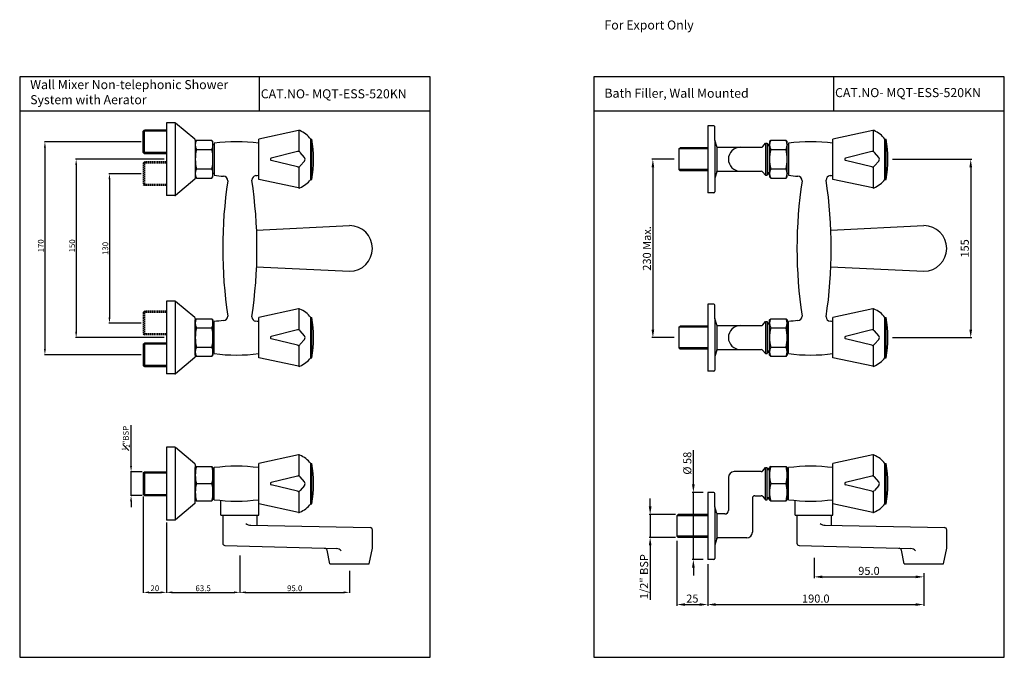
# Model space of a CAD drawing. Units: inches. Extents: x 7048 to 7901, y 289 to 841.
import ezdxf

# ---------------------------------------------------------------- set-up
doc = ezdxf.new("R2010")
doc.units = ezdxf.units.IN
doc.header["$MEASUREMENT"] = 0
doc.linetypes.add('HIDDEN', pattern=[0.375, 0.25, -0.125])
doc.styles.get("Standard").update_dxf_attribs({"font": 'times.ttf'})
doc.dimstyles.get("Standard").update_dxf_attribs({"dimtxt": 3.5, "dimasz": 3.5, "dimexe": 0.5, "dimexo": 2, "dimgap": 0.5, "dimtad": 3, "dimdec": 1, "dimdsep": 46, "dimtxsty": 'Standard', "dimcen": 0.09, "dimclrd": 256, "dimclre": 256, "dimadec": 0, "dimazin": 2, "dimtfac": 1, "dimtdec": 1, "dimtmove": 0, "dimatfit": 1, "dimfxl": 1, "dimtolj": 1, "dimtzin": 0, "dimarcsym": 0})

# ---------------------------------------------------------------- blocks, each defined once
blk = doc.blocks.new('*D20')
at = {"lineweight": -2, "transparency": 16777216}
for p, q in [((7238.8, 376.63), (7238.8, 344.36)), ((7333.8, 363.55), (7333.8, 344.36)), ((7243.8, 344.86), (7328.8, 344.86))]:
    blk.add_line(p, q, dxfattribs=at)
at = {"transparency": 16777216}
for points in [[(7243.8, 345.7), (7243.8, 344.03), (7238.8, 344.86)], [(7328.8, 345.7), (7328.8, 344.03), (7333.8, 344.86)]]:
    blk.add_solid(points, dxfattribs=at)
at = {"layer": 'DEFPOINTS', "color": 0, "transparency": 16777216}
for p in [(7238.8, 378.63), (7333.8, 365.55), (7333.8, 344.86)]:
    blk.add_point(p, dxfattribs=at)
at = {"color": 0, "transparency": 16777216, "insert": (7286.3, 348.41), "char_height": 5, "attachment_point": 5}
blk.add_mtext('\\A1;95.0', dxfattribs=at)
blk = doc.blocks.new('*D25')
at = {"lineweight": -2, "transparency": 16777216}
for p, q in [((7643.95, 369.34), (7643.95, 333.31)), ((7831.06, 361.55), (7831.06, 333.31)), ((7650.95, 334.31), (7824.06, 334.31))]:
    blk.add_line(p, q, dxfattribs=at)
at = {"transparency": 16777216}
for points in [[(7650.95, 335.48), (7650.95, 333.15), (7643.95, 334.31)], [(7824.06, 335.48), (7824.06, 333.15), (7831.06, 334.31)]]:
    blk.add_solid(points, dxfattribs=at)
at = {"layer": 'DEFPOINTS', "color": 0, "transparency": 16777216}
for p in [(7643.95, 373.34), (7831.06, 365.55), (7831.06, 334.31)]:
    blk.add_point(p, dxfattribs=at)
at = {"color": 0, "transparency": 16777216, "insert": (7737.51, 339.48), "char_height": 7, "attachment_point": 5}
blk.add_mtext('\\A1;190.0', dxfattribs=at)
blk = doc.blocks.new('*D26')
at = {"lineweight": -2, "transparency": 16777216}
for p, q in [((7736.06, 374.63), (7736.06, 357.27)), ((7743.06, 358.27), (7824.06, 358.27)), ((7831.06, 361.55), (7831.06, 357.27))]:
    blk.add_line(p, q, dxfattribs=at)
at = {"transparency": 16777216}
for points in [[(7743.06, 359.44), (7743.06, 357.11), (7736.06, 358.27)], [(7824.06, 359.44), (7824.06, 357.11), (7831.06, 358.27)]]:
    blk.add_solid(points, dxfattribs=at)
at = {"layer": 'DEFPOINTS', "color": 0, "transparency": 16777216}
for p in [(7736.06, 378.63), (7831.06, 365.55), (7831.06, 358.27)]:
    blk.add_point(p, dxfattribs=at)
at = {"color": 0, "transparency": 16777216, "insert": (7783.56, 363.45), "char_height": 7, "attachment_point": 5}
blk.add_mtext('\\A1;95.0', dxfattribs=at)
blk = doc.blocks.new('*D28')
at = {"lineweight": -2, "transparency": 16777216}
for p, q in [((7617.31, 389.43), (7617.31, 333.31)), ((7643.95, 369.34), (7643.95, 333.31)), ((7624.31, 334.31), (7636.95, 334.31))]:
    blk.add_line(p, q, dxfattribs=at)
at = {"transparency": 16777216}
for points in [[(7624.31, 335.48), (7624.31, 333.15), (7617.31, 334.31)], [(7636.95, 335.48), (7636.95, 333.15), (7643.95, 334.31)]]:
    blk.add_solid(points, dxfattribs=at)
at = {"layer": 'DEFPOINTS', "color": 0, "transparency": 16777216}
for p in [(7617.31, 393.43), (7643.95, 373.34), (7643.95, 334.31)]:
    blk.add_point(p, dxfattribs=at)
at = {"color": 0, "transparency": 16777216, "insert": (7630.63, 339.47), "char_height": 7, "attachment_point": 5}
blk.add_mtext('\\A1;25', dxfattribs=at)
blk = doc.blocks.new('*D27')
at = {"lineweight": -2, "transparency": 16777216}
for p, q in [((7803.89, 719.76), (7872.67, 719.76)), ((7871.67, 712.76), (7871.67, 572.38)), ((7803.89, 565.38), (7872.67, 565.38))]:
    blk.add_line(p, q, dxfattribs=at)
at = {"transparency": 16777216}
for points in [[(7870.51, 712.76), (7872.84, 712.76), (7871.67, 719.76)], [(7870.51, 572.38), (7872.84, 572.38), (7871.67, 565.38)]]:
    blk.add_solid(points, dxfattribs=at)
at = {"layer": 'DEFPOINTS', "color": 0, "transparency": 16777216}
for p in [(7799.89, 719.76), (7799.89, 565.38), (7871.67, 565.38)]:
    blk.add_point(p, dxfattribs=at)
at = {"color": 0, "transparency": 16777216, "insert": (7866.51, 642.57), "char_height": 7, "attachment_point": 5, "rotation": 90}
blk.add_mtext('\\A1;155', dxfattribs=at)
blk = doc.blocks.new('*D29')
at = {"lineweight": -2, "transparency": 16777216}
for p, q in [((7614.95, 719.76), (7595.44, 719.76)), ((7596.44, 712.76), (7596.44, 572.38)), ((7614.95, 565.38), (7595.44, 565.38))]:
    blk.add_line(p, q, dxfattribs=at)
at = {"transparency": 16777216}
for points in [[(7595.28, 712.76), (7597.61, 712.76), (7596.44, 719.76)], [(7595.28, 572.38), (7597.61, 572.38), (7596.44, 565.38)]]:
    blk.add_solid(points, dxfattribs=at)
at = {"layer": 'DEFPOINTS', "color": 0, "transparency": 16777216}
for p in [(7618.95, 719.76), (7596.44, 565.38), (7618.95, 565.38)]:
    blk.add_point(p, dxfattribs=at)
at = {"color": 0, "transparency": 16777216, "insert": (7591.27, 642.57), "char_height": 7, "attachment_point": 5, "rotation": 90}
blk.add_mtext('\\A1;230 Max.', dxfattribs=at)
blk = doc.blocks.new('*D30')
at = {"lineweight": -2, "transparency": 16777216}
for p, q in [((7594.09, 419.23), (7594.09, 426.23)), ((7615.94, 412.23), (7593.09, 412.23)), ((7594.09, 412.23), (7594.09, 392.44)), ((7615.94, 392.44), (7593.09, 392.44)), ((7594.09, 385.44), (7594.09, 338.41))]:
    blk.add_line(p, q, dxfattribs=at)
at = {"transparency": 16777216}
for points in [[(7592.93, 419.23), (7595.26, 419.23), (7594.09, 412.23)], [(7592.93, 385.44), (7595.26, 385.44), (7594.09, 392.44)]]:
    blk.add_solid(points, dxfattribs=at)
at = {"layer": 'DEFPOINTS', "color": 0, "transparency": 16777216}
for p in [(7619.94, 412.23), (7594.09, 392.44), (7619.94, 392.44)]:
    blk.add_point(p, dxfattribs=at)
at = {"color": 0, "transparency": 16777216, "insert": (7588.83, 358.43), "char_height": 7, "attachment_point": 5, "rotation": 90}
blk.add_mtext('\\A1;1/2" BSP', dxfattribs=at)
blk = doc.blocks.new('*D31')
at = {"lineweight": -2, "transparency": 16777216}
for p, q in [((7631.5, 438.34), (7631.5, 467.96)), ((7639.95, 431.34), (7630.5, 431.34)), ((7631.5, 373.34), (7631.5, 431.34)), ((7639.95, 373.34), (7630.5, 373.34)), ((7631.5, 366.34), (7631.5, 359.34))]:
    blk.add_line(p, q, dxfattribs=at)
at = {"transparency": 16777216}
for points in [[(7630.33, 438.34), (7632.67, 438.34), (7631.5, 431.34)], [(7630.33, 366.34), (7632.67, 366.34), (7631.5, 373.34)]]:
    blk.add_solid(points, dxfattribs=at)
at = {"layer": 'DEFPOINTS', "color": 0, "transparency": 16777216}
for p in [(7631.5, 431.34), (7643.95, 431.34), (7643.95, 373.34)]:
    blk.add_point(p, dxfattribs=at)
at = {"color": 0, "transparency": 16777216, "insert": (7626.25, 456.65), "char_height": 7, "attachment_point": 5, "rotation": 90}
blk.add_mtext('\\A1;%%C 58', dxfattribs=at)
blk = doc.blocks.new('*D41')
at = {"lineweight": -2, "transparency": 16777216}
for p, q in [((7144.6, 454.2), (7144.6, 489.72)), ((7154.21, 449.2), (7144.1, 449.2)), ((7144.6, 428.7), (7144.6, 449.2)), ((7154.21, 428.7), (7144.1, 428.7)), ((7144.6, 423.7), (7144.6, 418.7))]:
    blk.add_line(p, q, dxfattribs=at)
at = {"transparency": 16777216}
for points in [[(7143.76, 454.2), (7145.43, 454.2), (7144.6, 449.2)], [(7143.76, 423.7), (7145.43, 423.7), (7144.6, 428.7)]]:
    blk.add_solid(points, dxfattribs=at)
at = {"layer": 'DEFPOINTS', "color": 0, "transparency": 16777216}
for p in [(7156.21, 449.2), (7144.6, 428.7), (7156.21, 428.7)]:
    blk.add_point(p, dxfattribs=at)
at = {"color": 0, "transparency": 16777216, "insert": (7140.05, 478.29), "char_height": 5, "attachment_point": 5, "rotation": 90}
blk.add_mtext('\\A1;{\\H0.7x;\\S1#2;}"BSP', dxfattribs=at)
blk = doc.blocks.new('*D38')
at = {"lineweight": -2, "transparency": 16777216}
for p, q in [((7173.21, 719.76), (7096.58, 719.76)), ((7097.08, 714.76), (7097.08, 570.38)), ((7173.21, 565.38), (7096.58, 565.38))]:
    blk.add_line(p, q, dxfattribs=at)
at = {"transparency": 16777216}
for points in [[(7096.25, 714.76), (7097.91, 714.76), (7097.08, 719.76)], [(7096.25, 570.38), (7097.91, 570.38), (7097.08, 565.38)]]:
    blk.add_solid(points, dxfattribs=at)
at = {"layer": 'DEFPOINTS', "color": 0, "transparency": 16777216}
for p in [(7175.21, 719.76), (7097.08, 565.38), (7175.21, 565.38)]:
    blk.add_point(p, dxfattribs=at)
at = {"color": 0, "transparency": 16777216, "insert": (7093.54, 644.76), "char_height": 5, "attachment_point": 5, "rotation": 90}
blk.add_mtext('\\A1;150', dxfattribs=at)
blk = doc.blocks.new('*D39')
at = {"lineweight": -2, "transparency": 16777216}
for p, q in [((7153.21, 734.76), (7069.51, 734.76)), ((7070.01, 729.76), (7070.01, 555.38)), ((7153.21, 550.38), (7069.51, 550.38))]:
    blk.add_line(p, q, dxfattribs=at)
at = {"transparency": 16777216}
for points in [[(7069.17, 729.76), (7070.84, 729.76), (7070.01, 734.76)], [(7069.17, 555.38), (7070.84, 555.38), (7070.01, 550.38)]]:
    blk.add_solid(points, dxfattribs=at)
at = {"layer": 'DEFPOINTS', "color": 0, "transparency": 16777216}
for p in [(7155.21, 734.76), (7070.01, 550.38), (7155.21, 550.38)]:
    blk.add_point(p, dxfattribs=at)
at = {"color": 0, "transparency": 16777216, "insert": (7066.46, 644.76), "char_height": 5, "attachment_point": 5, "rotation": 90}
blk.add_mtext('\\A1;170', dxfattribs=at)
blk = doc.blocks.new('*D40')
at = {"lineweight": -2, "transparency": 16777216}
for p, q in [((7153.21, 707.26), (7125.39, 707.26)), ((7125.89, 702.26), (7125.89, 582.88)), ((7153.21, 577.88), (7125.39, 577.88))]:
    blk.add_line(p, q, dxfattribs=at)
at = {"transparency": 16777216}
for points in [[(7125.05, 702.26), (7126.72, 702.26), (7125.89, 707.26)], [(7125.05, 582.88), (7126.72, 582.88), (7125.89, 577.88)]]:
    blk.add_solid(points, dxfattribs=at)
at = {"layer": 'DEFPOINTS', "color": 0, "transparency": 16777216}
for p in [(7155.21, 707.26), (7125.89, 577.88), (7155.21, 577.88)]:
    blk.add_point(p, dxfattribs=at)
at = {"color": 0, "transparency": 16777216, "insert": (7122.34, 642.57), "char_height": 5, "attachment_point": 5, "rotation": 90}
blk.add_mtext('\\A1;130', dxfattribs=at)
blk = doc.blocks.new('*D42')
at = {"lineweight": -2, "transparency": 16777216}
for p, q in [((7175.21, 405.45), (7175.21, 344.36)), ((7238.8, 376.63), (7238.8, 344.36)), ((7180.21, 344.86), (7233.8, 344.86))]:
    blk.add_line(p, q, dxfattribs=at)
at = {"transparency": 16777216}
for points in [[(7180.21, 345.7), (7180.21, 344.03), (7175.21, 344.86)], [(7233.8, 345.7), (7233.8, 344.03), (7238.8, 344.86)]]:
    blk.add_solid(points, dxfattribs=at)
at = {"layer": 'DEFPOINTS', "color": 0, "transparency": 16777216}
for p in [(7175.21, 407.45), (7238.8, 378.63), (7238.8, 344.86)]:
    blk.add_point(p, dxfattribs=at)
at = {"color": 0, "transparency": 16777216, "insert": (7207.01, 348.41), "char_height": 5, "attachment_point": 5}
blk.add_mtext('\\A1;63.5', dxfattribs=at)
blk = doc.blocks.new('*D43')
at = {"lineweight": -2, "transparency": 16777216}
for p, q in [((7155.21, 427.7), (7155.21, 344.36)), ((7175.21, 405.45), (7175.21, 344.36)), ((7160.21, 344.86), (7170.21, 344.86))]:
    blk.add_line(p, q, dxfattribs=at)
at = {"transparency": 16777216}
for points in [[(7160.21, 345.7), (7160.21, 344.03), (7155.21, 344.86)], [(7170.21, 345.7), (7170.21, 344.03), (7175.21, 344.86)]]:
    blk.add_solid(points, dxfattribs=at)
at = {"layer": 'DEFPOINTS', "color": 0, "transparency": 16777216}
for p in [(7155.21, 429.7), (7175.21, 407.45), (7175.21, 344.86)]:
    blk.add_point(p, dxfattribs=at)
at = {"color": 0, "transparency": 16777216, "insert": (7165.21, 348.41), "char_height": 5, "attachment_point": 5}
blk.add_mtext('\\A1;20', dxfattribs=at)

msp = doc.modelspace()

# ---------------------------------------------------------------- linework, layer by layer
for p, q in [((7255.5278508, 791.1833534), (7255.5278508, 761.2362716)), ((7752.7875105, 791.1833534), (7752.7875105, 761.2362716)), ((7403.4872356, 761.2362716), (7048.1672592, 761.2362716)), ((7900.7468953, 761.2362716), (7545.426919, 761.2362716)), ((7175.2104624, 751.2550291), (7175.2104624, 688.2550291)), ((7182.5660651, 751.2550291), (7175.2104624, 751.2550291)), ((7182.9080852, 751.1947218), (7182.9080852, 688.2484561)), ((7199.85325, 737.0547659), (7183.2088527, 751.0210736)), ((7155.2104624, 725.5050291), (7155.2104624, 744.0050291)), ((7175.2104624, 745.0050291), (7156.2104624, 745.0050291)), ((7156.2104624, 724.5050291), (7156.2104624, 745.0050291)), ((7175.2104624, 744.0050291), (7156.2104624, 744.0050291)), ((7649.1492888, 748.7550291), (7643.9492888, 748.7550291)), ((7643.9492888, 748.7550291), (7643.9492888, 690.7550291)), ((7649.9492888, 736.2550291), (7649.9492888, 747.9550291)), ((7200.2104624, 736.2887215), (7200.2104624, 703.2213368)), ((7255.1323374, 705.9008625), (7255.1323374, 733.6091958)), ((7651.9043719, 730.6693197), (7649.9492888, 736.2550291)), ((7649.9492888, 736.2550291), (7649.9492888, 703.2550291)), ((7691.630238, 730.8367962), (7694.0065805, 733.6091958)), ((7694.0065805, 733.6091958), (7694.0065805, 705.9008625)), ((7694.0065805, 733.6091958), (7695.4909555, 733.6091958)), ((7695.4909555, 733.6091958), (7695.4909555, 705.9008625)), ((7697.4701221, 705.9008625), (7697.4701221, 733.6091958)), ((7752.3919971, 705.9008625), (7752.3919971, 733.6091958)), ((7155.2104624, 725.5050291), (7156.2104624, 724.5050291)), ((7175.2104624, 725.5050291), (7156.2104624, 725.5050291)), ((7618.9492888, 728.6612791), (7619.9388721, 729.6508625)), ((7643.9492888, 728.6612791), (7618.9492888, 728.6612791)), ((7618.9492888, 728.6612791), (7618.9492888, 710.8487791)), ((7643.9492888, 729.6508625), (7619.9388721, 729.6508625)), ((7651.9492888, 730.4050291), (7651.9492888, 709.1050291)), ((7651.9492888, 730.1456541), (7690.1275426, 730.1456541)), ((7695.4909555, 732.6196125), (7697.4701221, 732.6196125)), ((7695.4909555, 731.6300291), (7697.4701221, 731.6300291)), ((7175.2104624, 724.5050291), (7156.2104624, 724.5050291)), ((7643.9492888, 710.8487791), (7618.9492888, 710.8487791)), ((7618.9492888, 710.8487791), (7619.9388721, 709.8591958)), ((7643.9492888, 709.8591958), (7619.9388721, 709.8591958)), ((7651.9043719, 708.8407386), (7649.9492888, 703.2550291)), ((7651.9492888, 709.3644041), (7690.1275426, 709.3644041)), ((7691.630238, 708.6732621), (7694.0065805, 705.9008625)), ((7697.4701221, 707.8800291), (7695.4909555, 707.8800291)), ((7199.85325, 702.4552924), (7183.2088527, 688.4889847)), ((7649.9492888, 703.2550291), (7649.9492888, 691.5550291)), ((7694.0065805, 705.9008625), (7695.4909555, 705.9008625)), ((7697.4701221, 706.8904458), (7695.4909555, 706.8904458)), ((7649.1492888, 690.7550291), (7643.9492888, 690.7550291)), ((7182.5660651, 688.2550291), (7175.2104624, 688.2550291)), ((7175.2104624, 596.8800291), (7175.2104624, 533.8800291)), ((7182.5660651, 596.8800291), (7175.2104624, 596.8800291)), ((7182.9080852, 596.8197218), (7182.9080852, 533.8734561)), ((7199.85325, 582.6797659), (7183.2088527, 596.6460736)), ((7649.1492888, 594.3800291), (7643.9492888, 594.3800291)), ((7643.9492888, 594.3800291), (7643.9492888, 536.3800291)), ((7649.9492888, 581.8800291), (7649.9492888, 593.5800291)), ((7200.2104624, 581.9137215), (7200.2104624, 548.8463368)), ((7651.9043719, 576.2943197), (7649.9492888, 581.8800291)), ((7649.9492888, 581.8800291), (7649.9492888, 548.8800291)), ((7255.1323374, 551.5258625), (7255.1323374, 579.2341958)), ((7618.9492888, 574.2862791), (7619.9388721, 575.2758625)), ((7643.9492888, 574.2862791), (7618.9492888, 574.2862791)), ((7618.9492888, 574.2862791), (7618.9492888, 556.4737791)), ((7643.9492888, 575.2758625), (7619.9388721, 575.2758625)), ((7651.9492888, 576.0300291), (7651.9492888, 554.7300291)), ((7651.9492888, 575.7706541), (7690.1275426, 575.7706541)), ((7691.630238, 576.4617962), (7694.0065805, 579.2341958)), ((7694.0065805, 579.2341958), (7694.0065805, 551.5258625)), ((7694.0065805, 579.2341958), (7695.4909555, 579.2341958)), ((7695.4909555, 579.2341958), (7695.4909555, 551.5258625)), ((7695.4909555, 578.2446125), (7697.4701221, 578.2446125)), ((7695.4909555, 577.2550291), (7697.4701221, 577.2550291)), ((7697.4701221, 551.5258625), (7697.4701221, 579.2341958)), ((7752.3919971, 551.5258625), (7752.3919971, 579.2341958)), ((7155.2104624, 568.6300291), (7156.2104624, 567.6300291)), ((7155.2104624, 559.6300291), (7156.2104624, 560.6300291)), ((7155.2104624, 559.6300291), (7155.2104624, 541.1300291)), ((7175.2104624, 560.6300291), (7156.2104624, 560.6300291)), ((7156.2104624, 560.6300291), (7156.2104624, 540.1300291)), ((7175.2104624, 559.6300291), (7156.2104624, 559.6300291)), ((7643.9492888, 556.4737791), (7618.9492888, 556.4737791)), ((7618.9492888, 556.4737791), (7619.9388721, 555.4841958)), ((7643.9492888, 555.4841958), (7619.9388721, 555.4841958)), ((7651.9043719, 554.4657386), (7649.9492888, 548.8800291)), ((7651.9492888, 554.9894041), (7690.1275426, 554.9894041)), ((7691.630238, 554.2982621), (7694.0065805, 551.5258625)), ((7199.85325, 548.0802924), (7183.2088527, 534.1139847)), ((7649.9492888, 548.8800291), (7649.9492888, 537.1800291)), ((7694.0065805, 551.5258625), (7695.4909555, 551.5258625)), ((7697.4701221, 553.5050291), (7695.4909555, 553.5050291)), ((7697.4701221, 552.5154458), (7695.4909555, 552.5154458)), ((7175.2104624, 541.1300291), (7156.2104624, 541.1300291)), ((7175.2104624, 540.1300291), (7156.2104624, 540.1300291)), ((7182.5660651, 533.8800291), (7175.2104624, 533.8800291)), ((7649.1492888, 536.3800291), (7643.9492888, 536.3800291)), ((7175.2104624, 470.450784), (7175.2104624, 407.450784)), ((7182.5660651, 470.450784), (7175.2104624, 470.450784)), ((7182.9080852, 470.3904766), (7182.9080852, 407.4442109)), ((7199.85325, 456.2505208), (7183.2088527, 470.2168284)), ((7200.2104624, 455.4844763), (7200.2104624, 452.700784)), ((7201.2000458, 453.794534), (7200.2104624, 452.8049507)), ((7200.2104624, 452.950784), (7200.2104624, 424.950784)), ((7200.2104624, 425.0966173), (7200.2104624, 452.8049507)), ((7201.2000458, 453.794534), (7214.5594208, 453.794534)), ((7201.2000458, 453.794534), (7214.5594208, 453.794534)), ((7215.5490041, 452.8049507), (7214.5594208, 453.794534)), ((7215.5490041, 452.8049507), (7215.5490041, 425.0966173)), ((7216.5385874, 425.0966173), (7216.5385874, 452.8049507)), ((7255.1323374, 425.0966173), (7255.1323374, 452.8049507)), ((7691.630238, 450.0325511), (7694.0065805, 452.8049507)), ((7694.0065805, 425.0966173), (7694.0065805, 452.8049507)), ((7694.0065805, 452.8049507), (7695.4909555, 452.8049507)), ((7695.4909555, 425.0966173), (7695.4909555, 452.8049507)), ((7698.4597055, 453.794534), (7697.4701221, 452.8049507)), ((7697.4701221, 425.0966173), (7697.4701221, 452.8049507)), ((7698.4597055, 453.794534), (7711.8190805, 453.794534)), ((7698.4597055, 453.794534), (7711.8190805, 453.794534)), ((7712.8086638, 452.8049507), (7711.8190805, 453.794534)), ((7712.8086638, 452.8049507), (7712.8086638, 425.0966173)), ((7713.7982471, 425.0966173), (7713.7982471, 452.8049507)), ((7752.3919971, 425.0966173), (7752.3919971, 452.8049507)), ((7155.2104624, 448.200784), (7156.2104624, 449.200784)), ((7155.2104624, 448.200784), (7155.2104624, 429.700784)), ((7156.2104624, 449.200784), (7175.2104624, 449.200784)), ((7156.2104624, 449.200784), (7156.2104624, 428.700784)), ((7156.2104624, 448.200784), (7175.2104624, 448.200784)), ((7216.5385874, 451.3205757), (7215.5490041, 451.3205757)), ((7661.8451221, 444.3934923), (7661.8451221, 415.6955757)), ((7690.1275426, 449.341409), (7666.7930388, 449.341409)), ((7697.4701221, 451.8153673), (7695.4909555, 451.8153673)), ((7697.4701221, 450.825784), (7695.4909555, 450.825784)), ((7713.7982471, 451.3205757), (7712.8086638, 451.3205757)), ((7201.2000458, 438.950784), (7214.5594208, 438.950784)), ((7698.4597055, 438.950784), (7711.8190805, 438.950784)), ((7156.2104624, 428.700784), (7155.2104624, 429.700784)), ((7156.2104624, 429.700784), (7175.2104624, 429.700784)), ((7156.2104624, 428.700784), (7175.2104624, 428.700784)), ((7216.5385874, 426.5809923), (7215.5490041, 426.5809923)), ((7649.1492888, 431.3362007), (7643.9492888, 431.3362007)), ((7643.9492888, 431.3362007), (7643.9492888, 373.3362007)), ((7649.9492888, 418.8362007), (7649.9492888, 430.5362007)), ((7682.6263721, 426.5809923), (7682.6263721, 396.8934923)), ((7691.630238, 427.8690169), (7694.0065805, 425.0966173)), ((7695.4909555, 427.075784), (7697.4701221, 427.075784)), ((7713.7982471, 426.5809923), (7712.8086638, 426.5809923)), ((7199.85325, 421.6510472), (7183.2088527, 407.6847396)), ((7200.2104624, 422.4170917), (7200.2104624, 425.200784)), ((7200.2104624, 425.0966173), (7201.2000458, 424.107034)), ((7201.2000458, 424.107034), (7214.5594208, 424.107034)), ((7214.5594208, 424.107034), (7215.5490041, 425.0966173)), ((7222.4760874, 411.7372423), (7222.4760874, 424.4512415)), ((7255.1323374, 411.7372423), (7255.1323374, 425.0966173)), ((7651.9043719, 413.2504912), (7649.9492888, 418.8362007)), ((7649.9492888, 418.8362007), (7649.9492888, 385.8362007)), ((7694.0065805, 425.0966173), (7695.4909555, 425.0966173)), ((7695.4909555, 426.0862007), (7697.4701221, 426.0862007)), ((7697.4701221, 425.0966173), (7698.4597055, 424.107034)), ((7698.4597055, 424.107034), (7711.8190805, 424.107034)), ((7711.8190805, 424.107034), (7712.8086638, 425.0966173)), ((7719.7357471, 411.7372423), (7719.7357471, 424.4512415)), ((7752.3919971, 411.7372423), (7752.3919971, 425.0966173)), ((7222.4760874, 411.7372423), (7255.1323374, 411.7372423)), ((7223.9604624, 411.7372423), (7223.9604624, 387.4379387)), ((7253.6479624, 411.7372423), (7253.6479624, 402.8309923)), ((7617.3138721, 411.2424507), (7618.3034555, 412.232034)), ((7617.3138721, 411.2424507), (7617.3138721, 393.4299507)), ((7643.9492888, 411.2424507), (7617.3138721, 411.2424507)), ((7643.9492888, 412.232034), (7618.3034555, 412.232034)), ((7658.8763721, 412.7268257), (7651.9492888, 412.7268257)), ((7651.9492888, 412.7268257), (7651.9492888, 391.9455757)), ((7719.7357471, 411.7372423), (7752.3919971, 411.7372423)), ((7721.2201221, 411.7372423), (7721.2201221, 387.4379387)), ((7750.9076221, 411.7372423), (7750.9076221, 402.8309923)), ((7182.5660651, 407.450784), (7175.2104624, 407.450784)), ((7248.3488789, 402.9343891), (7351.655323, 400.9186536)), ((7745.6085386, 402.9343891), (7848.9149827, 400.9186536)), ((7643.9492888, 393.4299507), (7617.3138721, 393.4299507)), ((7617.3138721, 393.4299507), (7618.3034555, 392.4403673)), ((7643.9492888, 392.4403673), (7618.3034555, 392.4403673)), ((7651.9043719, 391.4219101), (7649.9492888, 385.8362007)), ((7649.9492888, 385.8362007), (7649.9492888, 374.1362007)), ((7677.6784555, 391.9455757), (7651.9492888, 391.9455757)), ((7649.1492888, 373.3362007), (7643.9492888, 373.3362007))]:
    msp.add_line(p, q)
at = {"linetype": 'HIDDEN', "ltscale": 4.5}
for p, q in [((7155.2104624, 744.0050291), (7156.2104624, 745.0050291)), ((7155.2104624, 716.5050291), (7156.2104624, 717.5050291)), ((7155.2104624, 716.5050291), (7155.2104624, 698.0050291)), ((7175.2104624, 717.5050291), (7156.2104624, 717.5050291)), ((7156.2104624, 717.5050291), (7156.2104624, 697.0050291)), ((7175.2104624, 716.5050291), (7156.2104624, 716.5050291)), ((7155.2104624, 698.0050291), (7156.2104624, 697.0050291)), ((7175.2104624, 698.0050291), (7156.2104624, 698.0050291)), ((7175.2104624, 697.0050291), (7156.2104624, 697.0050291)), ((7155.2104624, 587.1300291), (7156.2104624, 588.1300291)), ((7155.2104624, 587.1300291), (7155.2104624, 568.6300291)), ((7175.2104624, 588.1300291), (7156.2104624, 588.1300291)), ((7156.2104624, 588.1300291), (7156.2104624, 567.6300291)), ((7175.2104624, 587.1300291), (7156.2104624, 587.1300291)), ((7175.2104624, 568.6300291), (7156.2104624, 568.6300291)), ((7175.2104624, 567.6300291), (7156.2104624, 567.6300291)), ((7155.2104624, 541.1300291), (7156.2104624, 540.1300291))]:
    msp.add_line(p, q, dxfattribs=at)
at = {"linetype": 'Continuous'}
for p, q in [((7289.5114194, 744.6219753), (7255.1323374, 737.2550291)), ((7289.5114194, 744.6219753), (7255.1323374, 737.2550291)), ((7290.1323374, 726.2901523), (7290.1323374, 744.6561575)), ((7786.7710791, 744.6219753), (7752.3919971, 737.2550291)), ((7786.7710791, 744.6219753), (7752.3919971, 737.2550291)), ((7787.3919971, 726.2901523), (7787.3919971, 744.6561575)), ((7255.1323374, 702.2550291), (7255.1323374, 737.2550291)), ((7300.1323374, 702.2550291), (7300.1323374, 737.2550291)), ((7300.1323374, 737.2550291), (7301.1323374, 737.2550291)), ((7301.1323374, 702.2550291), (7301.1323374, 737.2550291)), ((7752.3919971, 702.2550291), (7752.3919971, 737.2550291)), ((7797.3919971, 702.2550291), (7797.3919971, 737.2550291)), ((7797.3919971, 737.2550291), (7798.3919971, 737.2550291)), ((7798.3919971, 702.2550291), (7798.3919971, 737.2550291)), ((7288.6333848, 726.380291), (7266.0129074, 720.7251716)), ((7294.7377845, 721.3820076), (7291.1378654, 725.5819132)), ((7785.8930445, 726.380291), (7763.2725671, 720.7251716)), ((7791.9974442, 721.3820076), (7788.3975251, 725.5819132)), ((7288.6333848, 713.1297673), (7266.0129074, 718.7848866)), ((7294.7377845, 718.1280507), (7291.1378654, 713.9281451)), ((7785.8930445, 713.1297673), (7763.2725671, 718.7848866)), ((7791.9974442, 718.1280507), (7788.3975251, 713.9281451)), ((7290.1323374, 694.8539007), (7290.1323374, 713.219906)), ((7787.3919971, 694.8539007), (7787.3919971, 713.219906)), ((7289.5114194, 694.888083), (7255.1323374, 702.2550291)), ((7300.1323374, 702.2550291), (7301.1323374, 702.2550291)), ((7786.7710791, 694.888083), (7752.3919971, 702.2550291)), ((7797.3919971, 702.2550291), (7798.3919971, 702.2550291)), ((7289.5114194, 590.2469753), (7255.1323374, 582.8800291)), ((7289.5114194, 590.2469753), (7255.1323374, 582.8800291)), ((7290.1323374, 571.9151523), (7290.1323374, 590.2811575)), ((7786.7710791, 590.2469753), (7752.3919971, 582.8800291)), ((7786.7710791, 590.2469753), (7752.3919971, 582.8800291)), ((7787.3919971, 571.9151523), (7787.3919971, 590.2811575)), ((7255.1323374, 547.8800291), (7255.1323374, 582.8800291)), ((7300.1323374, 547.8800291), (7300.1323374, 582.8800291)), ((7300.1323374, 582.8800291), (7301.1323374, 582.8800291)), ((7301.1323374, 547.8800291), (7301.1323374, 582.8800291)), ((7752.3919971, 547.8800291), (7752.3919971, 582.8800291)), ((7797.3919971, 547.8800291), (7797.3919971, 582.8800291)), ((7797.3919971, 582.8800291), (7798.3919971, 582.8800291)), ((7798.3919971, 547.8800291), (7798.3919971, 582.8800291)), ((7288.6333848, 572.005291), (7266.0129074, 566.3501716)), ((7785.8930445, 572.005291), (7763.2725671, 566.3501716)), ((7288.6333848, 558.7547673), (7266.0129074, 564.4098866)), ((7294.7377845, 567.0070076), (7291.1378654, 571.2069132)), ((7294.7377845, 563.7530507), (7291.1378654, 559.5531451)), ((7785.8930445, 558.7547673), (7763.2725671, 564.4098866)), ((7791.9974442, 567.0070076), (7788.3975251, 571.2069132)), ((7791.9974442, 563.7530507), (7788.3975251, 559.5531451)), ((7290.1323374, 540.4789007), (7290.1323374, 558.844906)), ((7787.3919971, 540.4789007), (7787.3919971, 558.844906)), ((7289.5114194, 540.513083), (7255.1323374, 547.8800291)), ((7300.1323374, 547.8800291), (7301.1323374, 547.8800291)), ((7786.7710791, 540.513083), (7752.3919971, 547.8800291)), ((7797.3919971, 547.8800291), (7798.3919971, 547.8800291)), ((7289.5114194, 463.8177301), (7255.1323374, 456.450784)), ((7289.5114194, 463.8177301), (7255.1323374, 456.450784)), ((7290.1323374, 445.4859072), (7290.1323374, 463.8519124)), ((7786.7710791, 463.8177301), (7752.3919971, 456.450784)), ((7786.7710791, 463.8177301), (7752.3919971, 456.450784)), ((7787.3919971, 445.4859072), (7787.3919971, 463.8519124)), ((7255.1323374, 421.450784), (7255.1323374, 456.450784)), ((7300.1323374, 421.450784), (7300.1323374, 456.450784)), ((7300.1323374, 456.450784), (7301.1323374, 456.450784)), ((7301.1323374, 421.450784), (7301.1323374, 456.450784)), ((7752.3919971, 421.450784), (7752.3919971, 456.450784)), ((7797.3919971, 421.450784), (7797.3919971, 456.450784)), ((7797.3919971, 456.450784), (7798.3919971, 456.450784)), ((7798.3919971, 421.450784), (7798.3919971, 456.450784)), ((7288.6333848, 445.5760458), (7266.0129074, 439.9209265)), ((7294.7377845, 440.5777625), (7291.1378654, 444.777668)), ((7785.8930445, 445.5760458), (7763.2725671, 439.9209265)), ((7791.9974442, 440.5777625), (7788.3975251, 444.777668)), ((7288.6333848, 432.3255221), (7266.0129074, 437.9806415)), ((7294.7377845, 437.3238056), (7291.1378654, 433.1239)), ((7785.8930445, 432.3255221), (7763.2725671, 437.9806415)), ((7791.9974442, 437.3238056), (7788.3975251, 433.1239)), ((7290.1323374, 414.0496556), (7290.1323374, 432.4156608)), ((7787.3919971, 414.0496556), (7787.3919971, 432.4156608)), ((7289.5114194, 414.0838379), (7255.1323374, 421.450784)), ((7300.1323374, 421.450784), (7301.1323374, 421.450784)), ((7786.7710791, 414.0838379), (7752.3919971, 421.450784)), ((7797.3919971, 421.450784), (7798.3919971, 421.450784))]:
    msp.add_line(p, q, dxfattribs=at)
at = {"color": 0}
for p, q in [((7201.2000458, 736.0831541), (7200.2104624, 735.0935708)), ((7200.2104624, 735.0935708), (7200.2104624, 704.4164875)), ((7214.5594208, 736.0831541), (7201.2000458, 736.0831541)), ((7214.5594208, 736.0831541), (7215.5490041, 735.0935708)), ((7215.5490041, 704.4164875), (7215.5490041, 735.0935708)), ((7215.5490041, 705.9008625), (7215.5490041, 733.6091958)), ((7216.5385874, 733.6091958), (7216.5385874, 705.9008625)), ((7698.4597055, 736.0831541), (7697.4701221, 735.0935708)), ((7697.4701221, 735.0935708), (7697.4701221, 704.4164875)), ((7711.8190805, 736.0831541), (7698.4597055, 736.0831541)), ((7711.8190805, 736.0831541), (7712.8086638, 735.0935708)), ((7712.8086638, 704.4164875), (7712.8086638, 735.0935708)), ((7712.8086638, 705.9008625), (7712.8086638, 733.6091958)), ((7713.7982471, 733.6091958), (7713.7982471, 705.9008625)), ((7201.2000458, 728.1664875), (7214.5594208, 728.1664875)), ((7216.5385874, 732.1248208), (7215.5490041, 732.1248208)), ((7651.9492888, 730.1456541), (7651.9492888, 709.3644041)), ((7698.4597055, 728.1664875), (7711.8190805, 728.1664875)), ((7713.7982471, 732.1248208), (7712.8086638, 732.1248208)), ((7201.2000458, 711.3435708), (7214.5594208, 711.3435708)), ((7698.4597055, 711.3435708), (7711.8190805, 711.3435708)), ((7200.2104624, 704.4164875), (7201.2000458, 703.4269041)), ((7201.2000458, 703.4269041), (7214.5594208, 703.4269041)), ((7214.5594208, 703.4269041), (7215.5490041, 704.4164875)), ((7216.5385874, 707.3852375), (7215.5490041, 707.3852375)), ((7697.4701221, 704.4164875), (7698.4597055, 703.4269041)), ((7698.4597055, 703.4269041), (7711.8190805, 703.4269041)), ((7711.8190805, 703.4269041), (7712.8086638, 704.4164875)), ((7713.7982471, 707.3852375), (7712.8086638, 707.3852375)), ((7253.3317312, 658.3949132), (7333.8042124, 662.3591958)), ((7750.5913909, 658.3949132), (7831.0638721, 662.3591958)), ((7253.3317312, 626.7401451), (7333.8042124, 622.7758625)), ((7750.5913909, 626.7401451), (7831.0638721, 622.7758625)), ((7200.2104624, 580.7185708), (7201.2000458, 581.7081541)), ((7200.2104624, 550.0414875), (7200.2104624, 580.7185708)), ((7201.2000458, 581.7081541), (7214.5594208, 581.7081541)), ((7214.5594208, 581.7081541), (7215.5490041, 580.7185708)), ((7215.5490041, 580.7185708), (7215.5490041, 550.0414875)), ((7697.4701221, 580.7185708), (7698.4597055, 581.7081541)), ((7697.4701221, 550.0414875), (7697.4701221, 580.7185708)), ((7698.4597055, 581.7081541), (7711.8190805, 581.7081541)), ((7711.8190805, 581.7081541), (7712.8086638, 580.7185708)), ((7712.8086638, 580.7185708), (7712.8086638, 550.0414875)), ((7201.2000458, 573.7914875), (7214.5594208, 573.7914875)), ((7215.5490041, 579.2341958), (7215.5490041, 551.5258625)), ((7216.5385874, 577.7498208), (7215.5490041, 577.7498208)), ((7216.5385874, 551.5258625), (7216.5385874, 579.2341958)), ((7651.9492888, 575.7706541), (7651.9492888, 554.9894041)), ((7698.4597055, 573.7914875), (7711.8190805, 573.7914875)), ((7712.8086638, 579.2341958), (7712.8086638, 551.5258625)), ((7713.7982471, 577.7498208), (7712.8086638, 577.7498208)), ((7713.7982471, 551.5258625), (7713.7982471, 579.2341958)), ((7201.2000458, 556.9685708), (7214.5594208, 556.9685708)), ((7698.4597055, 556.9685708), (7711.8190805, 556.9685708)), ((7201.2000458, 549.0519041), (7200.2104624, 550.0414875)), ((7214.5594208, 549.0519041), (7201.2000458, 549.0519041)), ((7214.5594208, 549.0519041), (7215.5490041, 550.0414875)), ((7216.5385874, 553.0102375), (7215.5490041, 553.0102375)), ((7698.4597055, 549.0519041), (7697.4701221, 550.0414875)), ((7711.8190805, 549.0519041), (7698.4597055, 549.0519041)), ((7711.8190805, 549.0519041), (7712.8086638, 550.0414875)), ((7713.7982471, 553.0102375), (7712.8086638, 553.0102375)), ((7684.6055388, 428.560159), (7690.1275426, 428.560159)), ((7651.9492888, 412.7268257), (7651.9492888, 391.9455757)), ((7353.5958791, 383.0393257), (7353.5958791, 398.9398636)), ((7850.8555388, 383.0393257), (7850.8555388, 398.9398636)), ((7225.8843667, 385.4595437), (7322.5490026, 382.7594142)), ((7723.1440264, 385.4595437), (7819.8086623, 382.7594142)), ((7316.778881, 369.6799507), (7314.3386951, 381.4642632)), ((7350.8295439, 369.6799507), (7353.5958791, 383.0393257)), ((7814.0385407, 369.6799507), (7811.5983548, 381.4642632)), ((7848.0892036, 369.6799507), (7850.8555388, 383.0393257)), ((7316.778881, 369.6799507), (7350.8295439, 369.6799507)), ((7814.0385407, 369.6799507), (7848.0892036, 369.6799507))]:
    msp.add_line(p, q, dxfattribs=at)
for points in [[(7403.4872356, 288.6593868), (7403.4872356, 791.1833534), (7048.1672592, 791.1833534), (7048.1672592, 288.6593868)], [(7900.7468953, 288.6593868), (7900.7468953, 791.1833534), (7545.426919, 791.1833534), (7545.426919, 288.6593868)]]:
    msp.add_lwpolyline(points, close=True)
for centre, radius, start, end in [((7182.5660651, 750.2550291), 1, 50, 90), ((7289.9304776, 742.6663705), 2, 66.0902688526, 102.094757077), ((7280.6086499, 721.6401124), 25, 38.6525901682, 66.0902688526), ((7649.1492888, 747.9550291), 0.8, 0, 90), ((7787.1901373, 742.6663705), 2, 66.0902688526, 102.094757077), ((7777.8683096, 721.6401124), 25, 38.6525901682, 66.0902688526), ((7199.2104624, 736.2887215), 1, 0, 50), ((7651.1492888, 730.4050291), 0.8, 0, 19.290821166), ((7672.2357471, 719.7550291), 10.390625, 90, 270), ((7690.1275426, 732.1248208), 1.9791667, 270, 319.398705355), ((7651.1492888, 709.1050291), 0.8, 340.709178834, 0), ((7690.1275426, 707.3852375), 1.9791667, 40.601294645, 89.9999999999), ((7199.2104624, 703.2213368), 1, 310, 0), ((7280.6086499, 717.8699459), 25, 293.9097311474, 321.3474098318), ((7777.8683096, 717.8699459), 25, 293.9097311474, 321.3474098318), ((7289.9304776, 696.8436878), 2, 257.905242923, 293.9097311474), ((7649.1492888, 691.5550291), 0.8, 270, 0), ((7787.1901373, 696.8436878), 2, 257.905242923, 293.9097311474), ((7182.5660651, 689.2550291), 1, 270, 310), ((7182.5660651, 595.8800291), 1, 50, 90), ((7289.9304776, 588.2913705), 2, 66.0902688526, 102.094757077), ((7280.6086499, 567.2651124), 25, 38.6525901682, 66.0902688526), ((7649.1492888, 593.5800291), 0.8, 0, 90), ((7787.1901373, 588.2913705), 2, 66.0902688526, 102.094757077), ((7777.8683096, 567.2651124), 25, 38.6525901682, 66.0902688526), ((7199.2104624, 581.9137215), 1, 0, 50), ((7651.1492888, 576.0300291), 0.8, 0, 19.290821166), ((7672.2357471, 565.3800291), 10.390625, 90, 270), ((7690.1275426, 577.7498208), 1.9791667, 270, 319.398705355), ((7651.1492888, 554.7300291), 0.8, 340.709178834, 0), ((7690.1275426, 553.0102375), 1.9791667, 40.601294645, 89.9999999999), ((7199.2104624, 548.8463368), 1, 310, 0), ((7280.6086499, 563.4949459), 25, 293.9097311474, 321.3474098318), ((7777.8683096, 563.4949459), 25, 293.9097311474, 321.3474098318), ((7289.9304776, 542.4686878), 2, 257.905242923, 293.9097311474), ((7649.1492888, 537.1800291), 0.8, 270, 0), ((7787.1901373, 542.4686878), 2, 257.905242923, 293.9097311474), ((7182.5660651, 534.8800291), 1, 270, 310), ((7182.5660651, 469.450784), 1, 50, 90), ((7289.9304776, 461.8621253), 2, 66.0902688526, 102.094757077), ((7280.6086499, 440.8358673), 25, 38.6525901682, 66.0902688526), ((7787.1901373, 461.8621253), 2, 66.0902688526, 102.094757077), ((7777.8683096, 440.8358673), 25, 38.6525901682, 66.0902688526), ((7199.2104624, 455.4844763), 1, 0, 50), ((7228.5372853, 446.372659), 28.3268229, 164.8107132628, 195.1892867372), ((7187.2221812, 446.372659), 28.3268229, 344.8107132628, 15.1892867372), ((7235.8354624, 302.9078152), 151.1341146, 82.664423889, 97.335576111), ((7725.796945, 446.372659), 28.3268229, 164.8107132628, 195.1892867372), ((7684.4818409, 446.372659), 28.3268229, 344.8107132628, 15.1892867372), ((7733.0951221, 302.9078152), 151.1341146, 82.664423889, 97.335576111), ((7666.7930388, 444.3934923), 4.9479167, 90, 180), ((7690.1275426, 451.3205757), 1.9791667, 270, 319.398705355), ((7228.5372853, 431.528909), 28.3268229, 164.8107132628, 195.1892867372), ((7187.2221812, 431.528909), 28.3268229, 344.8107132628, 15.1892867372), ((7725.796945, 431.528909), 28.3268229, 164.8107132628, 195.1892867372), ((7684.4818409, 431.528909), 28.3268229, 344.8107132628, 15.1892867372), ((7649.1492888, 430.5362007), 0.8, 0, 90), ((7684.6055388, 426.5809923), 1.9791667, 90, 180), ((7199.2104624, 422.4170917), 1, 310, 0), ((7235.8354624, 574.9937527), 151.1341146, 262.664423889, 277.335576111), ((7280.6086499, 437.0657007), 25, 293.9097311474, 321.3474098318), ((7733.0951221, 574.9937527), 151.1341146, 262.664423889, 277.335576111), ((7777.8683096, 437.0657007), 25, 293.9097311474, 321.3474098318), ((7289.9304776, 416.0394427), 2, 257.905242923, 293.9097311474), ((7651.1492888, 412.9862007), 0.8, 0, 19.290821166), ((7658.8763721, 415.6955757), 2.96875, 270, 0), ((7787.1901373, 416.0394427), 2, 257.905242923, 293.9097311474), ((7182.5660651, 408.450784), 1, 270, 310), ((7248.7241216, 410.9011839), 7.975627, 233.1587473484, 267.3033138072), ((7745.9837813, 410.9011839), 7.975627, 233.1587473484, 267.3033138072), ((7677.6784555, 396.8934923), 4.9479167, 270, 0), ((7651.1492888, 391.6862007), 0.8, 340.709178834, 0), ((7649.1492888, 374.1362007), 0.8, 270, 0)]:
    msp.add_arc(centre, radius, start, end)
for centre, radius, start, end in [((7208.6219208, 732.1248208), 8.4114583, 151.9275130641, 208.0724869359), ((7207.1375458, 732.1248208), 8.4114583, 331.9275130641, 28.0724869358), ((7235.8354624, 583.7120604), 151.1341146, 82.664423889, 97.335576111), ((7705.8815805, 732.1248208), 8.4114583, 151.9275130642, 208.0724869358), ((7704.3972055, 732.1248208), 8.4114583, 331.9275130642, 28.0724869358), ((7733.0951221, 583.7120604), 151.1341146, 82.664423889, 97.335576111), ((7236.453952, 719.7550291), 36.2434896, 166.5803263845, 193.4196736155), ((7179.3055145, 719.7550291), 36.2434896, 346.5803263845, 13.4196736155), ((7733.7136117, 719.7550291), 36.2434896, 166.5803263845, 193.4196736155), ((7676.5651742, 719.7550291), 36.2434896, 346.5803263845, 13.4196736155), ((7208.6219208, 707.3852375), 8.4114583, 151.9275130641, 208.0724869359), ((7207.1375458, 707.3852375), 8.4114583, 331.9275130641, 28.0724869358), ((7705.8815805, 707.3852375), 8.4114583, 151.9275130642, 208.0724869358), ((7704.3972055, 707.3852375), 8.4114583, 331.9275130642, 28.0724869358), ((7235.8354624, 855.7979979), 151.1341146, 262.664423889, 265.7920295103), ((7611.0806687, 642.5675291), 387.1213153, 171.3000270906, 188.6999729094), ((7224.4552541, 701.1236359), 3.9583333, 0, 85.7920295103), ((7253.1531708, 701.675435), 3.9583333, 96.4110479716, 180), ((6859.273712, 642.5675291), 394.3757454, 351.380193716, 8.619806284), ((7235.8354624, 855.7979979), 151.1341146, 276.4110479716, 277.335576111), ((7733.0951221, 855.7979979), 151.1341146, 262.664423889, 265.7920295103), ((8108.3403284, 642.5675291), 387.1213153, 171.3000270906, 188.6999729094), ((7721.7149138, 701.1236359), 3.9583333, 0, 85.7920295103), ((7750.4128305, 701.675435), 3.9583333, 96.4110479716, 180), ((7356.5333717, 642.5675291), 394.3757454, 351.380193716, 8.619806284), ((7733.0951221, 855.7979979), 151.1341146, 276.4110479716, 277.335576111), ((7333.8042124, 642.5675291), 19.7916667, 269.9999999999, 89.9999999999), ((7831.0638721, 642.5675291), 19.7916667, 269.9999999999, 89.9999999999), ((7208.6219208, 577.7498208), 8.4114583, 151.9275130641, 208.0724869359), ((7207.1375458, 577.7498208), 8.4114583, 331.9275130641, 28.0724869358), ((7235.8354624, 429.3370604), 151.1341146, 94.2079704897, 97.335576111), ((7224.4552541, 584.0114224), 3.9583333, 274.2079704897, 0), ((7253.1531708, 583.4596232), 3.9583333, 180, 263.5889520284), ((7705.8815805, 577.7498208), 8.4114583, 151.9275130642, 208.0724869358), ((7704.3972055, 577.7498208), 8.4114583, 331.9275130642, 28.0724869358), ((7733.0951221, 429.3370604), 151.1341146, 94.2079704897, 97.335576111), ((7721.7149138, 584.0114224), 3.9583333, 274.2079704897, 0), ((7750.4128305, 583.4596232), 3.9583333, 180, 263.5889520284), ((7236.453952, 565.3800291), 36.2434896, 166.5803263845, 193.4196736155), ((7179.3055145, 565.3800291), 36.2434896, 346.5803263845, 13.4196736155), ((7235.8354624, 429.3370604), 151.1341146, 82.664423889, 83.5889520284), ((7235.8354624, 429.3370604), 151.1341146, 82.664423889, 83.5889520284), ((7733.7136117, 565.3800291), 36.2434896, 166.5803263845, 193.4196736155), ((7676.5651742, 565.3800291), 36.2434896, 346.5803263845, 13.4196736155), ((7733.0951221, 429.3370604), 151.1341146, 82.664423889, 83.5889520284), ((7733.0951221, 429.3370604), 151.1341146, 82.664423889, 83.5889520284), ((7208.6219208, 553.0102375), 8.4114583, 151.9275130641, 208.0724869359), ((7207.1375458, 553.0102375), 8.4114583, 331.9275130641, 28.0724869358), ((7705.8815805, 553.0102375), 8.4114583, 151.9275130642, 208.0724869358), ((7704.3972055, 553.0102375), 8.4114583, 331.9275130642, 28.0724869358), ((7235.8354624, 701.4229979), 151.1341146, 262.664423889, 277.335576111), ((7733.0951221, 701.4229979), 151.1341146, 262.664423889, 277.335576111), ((7690.1275426, 426.5809923), 1.9791667, 40.601294645, 90), ((7351.6167124, 398.9398636), 1.9791667, 0, 88.8821754176), ((7848.8763721, 398.9398636), 1.9791667, 0, 88.8821754176), ((7225.9396291, 387.4379387), 1.9791667, 180, 268.3999752849), ((7723.1992888, 387.4379387), 1.9791667, 180, 268.3999752849), ((7312.4006425, 381.0629493), 1.9791667, 11.6989376088, 88.3999752849), ((7322.4787136, 377.5229638), 5.2369221, 39.4387329323, 89.2309640285), ((7809.6603022, 381.0629493), 1.9791667, 11.6989376088, 88.3999752849), ((7819.7383733, 377.5229638), 5.2369221, 39.4387329323, 89.2309640285)]:
    msp.add_arc(centre, radius, start, end, dxfattribs=at)
at = {"linetype": 'Continuous'}
for centre, radius, start, end in [((7199.7990041, 719.7550291), 102.8333333, 350.2018150924, 9.7981849075), ((7697.0586638, 719.7550291), 102.8333333, 350.2018150924, 9.7981849075), ((7289.2397239, 723.9549347), 2.5, 40.601294645, 104.0362434679), ((7786.4993836, 723.9549347), 2.5, 40.601294645, 104.0362434679), ((7266.255443, 719.7550291), 1, 104.0362434679, 255.9637565321), ((7292.839643, 719.7550292), 2.5, 319.398705355, 40.601294645), ((7763.5151028, 719.7550291), 1, 104.0362434679, 255.9637565321), ((7790.0993027, 719.7550292), 2.5, 319.398705355, 40.601294645), ((7289.2397239, 715.5551235), 2.5, 255.9637565321, 319.398705355), ((7786.4993836, 715.5551235), 2.5, 255.9637565321, 319.398705355), ((7199.7990041, 565.3800291), 102.8333333, 350.2018150924, 9.7981849075), ((7697.0586638, 565.3800291), 102.8333333, 350.2018150924, 9.7981849075), ((7289.2397239, 569.5799347), 2.5, 40.601294645, 104.0362434679), ((7786.4993836, 569.5799347), 2.5, 40.601294645, 104.0362434679), ((7266.255443, 565.3800291), 1, 104.0362434679, 255.9637565321), ((7292.839643, 565.3800292), 2.5, 319.398705355, 40.601294645), ((7763.5151028, 565.3800291), 1, 104.0362434679, 255.9637565321), ((7790.0993027, 565.3800292), 2.5, 319.398705355, 40.601294645), ((7289.2397239, 561.1801235), 2.5, 255.9637565321, 319.398705355), ((7786.4993836, 561.1801235), 2.5, 255.9637565321, 319.398705355), ((7199.7990041, 438.950784), 102.8333333, 350.2018150924, 9.7981849075), ((7697.0586638, 438.950784), 102.8333333, 350.2018150924, 9.7981849075), ((7289.2397239, 443.1506896), 2.5, 40.601294645, 104.0362434679), ((7786.4993836, 443.1506896), 2.5, 40.601294645, 104.0362434679), ((7266.255443, 438.950784), 1, 104.0362434679, 255.9637565321), ((7292.839643, 438.950784), 2.5, 319.398705355, 40.601294645), ((7763.5151028, 438.950784), 1, 104.0362434679, 255.9637565321), ((7790.0993027, 438.950784), 2.5, 319.398705355, 40.601294645), ((7289.2397239, 434.7508784), 2.5, 255.9637565321, 319.398705355), ((7786.4993836, 434.7508784), 2.5, 255.9637565321, 319.398705355)]:
    msp.add_arc(centre, radius, start, end, dxfattribs=at)

# ---------------------------------------------------------------- texts
for p in [(7256.9361452, 772.4832647), (7754.1958049, 773.5100374)]:
    msp.add_text('CAT.NO- MQT-ESS-520KN', height=7.833332813).set_placement(p)
at = {"char_height": 7.833332813, "attachment_point": 1}
for s, insert in [('For Export Only', (7554.5053702, 839.8664629)), ('Wall Mixer Non-telephonic Shower System with Aerator', (7057.2457105, 788.2784433)), ('Bath Filler, Wall Mounted', (7554.5053702, 780.8355215))]:
    msp.add_mtext_dynamic_manual_height_columns(s, width=198.28214032, gutter_width=1, heights=[0], dxfattribs=dict(at, insert=insert))

# ---------------------------------------------------------------- dimensions: what is measured, and where the dimension line sits
for base, p1, p2, text, override, picture, middle in [((7070.006918, 550.3800291), (7155.2104624, 734.7550291), (7155.2104624, 550.3800291), '170', {"dimtxt": 5, "dimasz": 5, "dimgap": 1}, '*D39', (7070.006918, 644.7550291)), ((7097.0786368, 565.3800291), (7175.2104624, 719.7550291), (7175.2104624, 565.3800291), '150', {"dimtxt": 5, "dimasz": 5, "dimgap": 1}, '*D38', (7097.0786368, 644.7550291)), ((7144.5956583, 428.700784), (7156.2104624, 449.200784), (7156.2104624, 428.700784), '{\\H0.7x;\\S1#2;}"BSP', {"dimtxt": 5, "dimasz": 5, "dimgap": 1}, '*D41', (7144.5956583, 478.2938746)), ((7631.4983491, 431.3362007), (7643.9492888, 373.3362007), (7643.9492888, 431.3362007), '%%C <>', {"dimscale": 2, "dimgap": 0.8, "dimdec": 6}, '*D31', (7631.4983491, 456.6463665)), ((7594.0920449, 392.4403673), (7619.9388721, 412.232034), (7619.9388721, 392.4403673), '1/2" BSP', {"dimscale": 2, "dimgap": 0.8, "dimdec": 6}, '*D30', (7594.0920449, 358.426885))]:
    dim = msp.add_linear_dim(base=base, p1=p1, p2=p2, angle=90, text=text, dimstyle='Standard', override=override)
    dim.commit()
    dim.dimension.update_dxf_attribs({"geometry": picture, "text_midpoint": middle, "dimtype": 160})
for base, p1, p2, angle, text, override, picture, middle in [((7596.4448448, 565.3800291), (7618.9492888, 719.7550291), (7618.9492888, 565.3800291), 90, '230 Max.', {"dimscale": 2, "dimgap": 0.8, "dimdec": 6}, '*D29', (7591.2741887, 642.5675291)), ((7871.6730677, 565.3800291), (7799.8919971, 719.7550291), (7799.8919971, 565.3800291), 90, '155', {"dimscale": 2, "dimgap": 0.8, "dimdec": 6}, '*D27', (7866.5125053, 642.5675291)), ((7125.8870975, 577.8800291), (7155.2104624, 707.2550291), (7155.2104624, 577.8800291), 90, '130', {"dimtxt": 5, "dimasz": 5, "dimgap": 1}, '*D40', (7122.3438387, 642.5675291)), ((7333.8042124, 344.8636608), (7238.8042124, 378.6289415), (7333.8042124, 365.54799), 180, '95.0', {"dimtxt": 5, "dimasz": 5, "dimgap": 1}, '*D20', (7286.3042124, 348.4141294)), ((7831.0638721, 358.2749224), (7736.0638721, 378.6289415), (7831.0638721, 365.54799), 180, '95.0', {"dimscale": 2, "dimgap": 0.8, "dimdec": 6}, '*D26', (7783.5638721, 363.4455784)), ((7831.0638721, 334.3119414), (7643.9492888, 373.3362007), (7831.0638721, 365.54799), 180, '190.0', {"dimscale": 2, "dimgap": 0.8, "dimdec": 6}, '*D25', (7737.5065805, 339.4825975))]:
    dim = msp.add_linear_dim(base=base, p1=p1, p2=p2, angle=angle, text=text, dimstyle='Standard', override=override)
    dim.commit()
    dim.dimension.update_dxf_attribs({"geometry": picture, "text_midpoint": middle})
dim = msp.add_linear_dim(base=(7175.2104624, 344.8636608), p1=(7155.2104624, 429.700784), p2=(7175.2104624, 407.450784), dimstyle='Standard', override={"dimtxt": 5, "dimasz": 5, "dimgap": 1})
dim.commit()
dim.dimension.update_dxf_attribs({"geometry": '*D43', "text_midpoint": (7165.2104624, 348.4069196)})
for base, p1, p2, text, override, picture, middle in [((7238.8042124, 344.8636608), (7175.2104624, 407.450784), (7238.8042124, 378.6289415), '63.5', {"dimtxt": 5, "dimasz": 5, "dimgap": 1}, '*D42', (7207.0073374, 348.4141294)), ((7643.9492888, 334.3119414), (7617.3138721, 393.4299507), (7643.9492888, 373.3362007), '25', {"dimscale": 2, "dimgap": 0.8, "dimdec": 6}, '*D28', (7630.6315805, 339.4725037))]:
    dim = msp.add_linear_dim(base=base, p1=p1, p2=p2, text=text, dimstyle='Standard', override=override)
    dim.commit()
    dim.dimension.update_dxf_attribs({"geometry": picture, "text_midpoint": middle})

doc.saveas('drawing.dxf')
